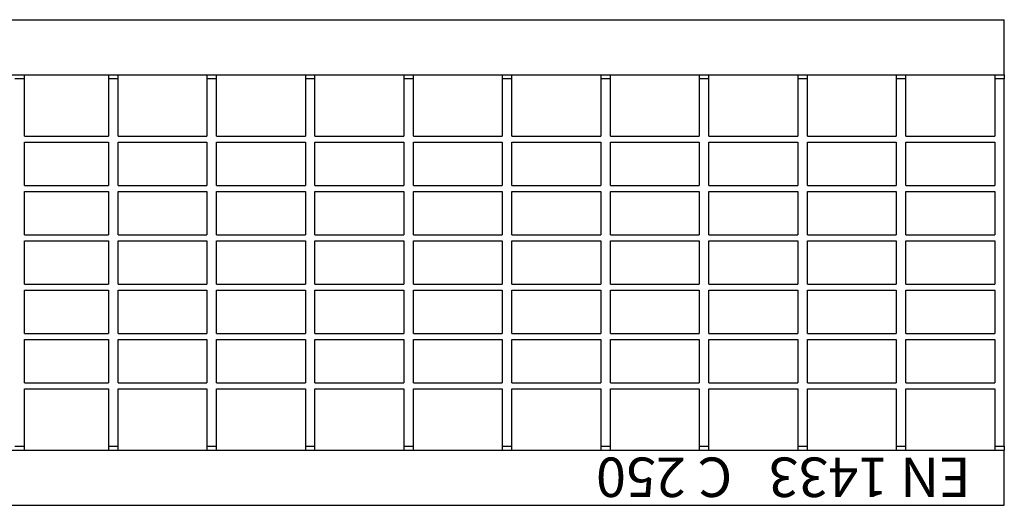
# Model space of a CAD drawing. Units: millimetres. Extents: x 99076 to 104235, y -2337 to 1795.
# Drawn here: x 101631 to 101881, y 785 to 908 of the extents above; entities that cross this region are included whole.
import ezdxf

# ---------------------------------------------------------------- set-up
doc = ezdxf.new("R2010")
doc.units = ezdxf.units.MM
doc.header["$LTSCALE"] = 2.5
doc.layers.add('DUENN', color=10, linetype='Continuous')
doc.layers.add('SICHTBAR', color=10, linetype='Continuous', lineweight=25)
doc.styles.add('TEXT35', font='isocp3.shx', dxfattribs={"width": 0.8, "height": 3.5})

msp = doc.modelspace()

# ---------------------------------------------------------------- linework, layer by layer
at = {"layer": 'SICHTBAR'}
for p, q in [((101380.71, 908.05), (101880.71, 908.05)), ((101880.71, 894.05), (101880.71, 908.05)), ((101380.71, 894.05), (101880.71, 894.05)), ((101632.59, 893.05), (101630.15, 893.05)), ((101632.59, 893.05), (101632.59, 894.05)), ((101632.59, 878.55), (101632.59, 893.05)), ((101653.84, 894.05), (101653.84, 893.05)), ((101656.27, 893.05), (101653.84, 893.05)), ((101653.84, 893.05), (101653.84, 878.55)), ((101656.27, 893.05), (101656.27, 894.05)), ((101656.27, 878.55), (101656.27, 893.05)), ((101678.77, 894.05), (101678.77, 893.05)), ((101681.21, 893.05), (101678.77, 893.05)), ((101678.77, 893.05), (101678.77, 878.55)), ((101681.21, 893.05), (101681.21, 894.05)), ((101681.21, 878.55), (101681.21, 893.05)), ((101703.71, 894.05), (101703.71, 893.05)), ((101706.15, 893.05), (101703.71, 893.05)), ((101703.71, 893.05), (101703.71, 878.55)), ((101706.15, 893.05), (101706.15, 894.05)), ((101706.15, 878.55), (101706.15, 893.05)), ((101728.65, 894.05), (101728.65, 893.05)), ((101731.09, 893.05), (101728.65, 893.05)), ((101728.65, 893.05), (101728.65, 878.55)), ((101731.09, 893.05), (101731.09, 894.05)), ((101731.09, 878.55), (101731.09, 893.05)), ((101753.59, 894.05), (101753.59, 893.05)), ((101756.02, 893.05), (101753.59, 893.05)), ((101753.59, 893.05), (101753.59, 878.55)), ((101756.02, 893.05), (101756.02, 894.05)), ((101756.02, 878.55), (101756.02, 893.05)), ((101778.52, 894.05), (101778.52, 893.05)), ((101778.52, 893.05), (101778.52, 878.55)), ((101780.96, 893.05), (101778.52, 893.05)), ((101780.96, 893.05), (101780.96, 894.05)), ((101780.96, 878.55), (101780.96, 893.05)), ((101803.46, 894.05), (101803.46, 893.05)), ((101805.9, 893.05), (101803.46, 893.05)), ((101803.46, 893.05), (101803.46, 878.55)), ((101805.9, 893.05), (101805.9, 894.05)), ((101805.9, 878.55), (101805.9, 893.05)), ((101828.4, 894.05), (101828.4, 893.05)), ((101830.84, 893.05), (101828.4, 893.05)), ((101828.4, 893.05), (101828.4, 878.55)), ((101830.84, 893.05), (101830.84, 894.05)), ((101830.84, 878.55), (101830.84, 893.05)), ((101853.34, 894.05), (101853.34, 893.05)), ((101855.77, 893.05), (101853.34, 893.05)), ((101853.34, 893.05), (101853.34, 878.55)), ((101855.77, 893.05), (101855.77, 894.05)), ((101855.77, 878.55), (101855.77, 893.05)), ((101878.27, 894.05), (101878.27, 893.05)), ((101880.71, 893.05), (101878.27, 893.05)), ((101878.27, 893.05), (101878.27, 878.55)), ((101880.71, 894.05), (101880.71, 893.05)), ((101880.71, 800.05), (101880.71, 893.05)), ((101632.59, 878.55), (101653.84, 878.55)), ((101656.27, 878.55), (101678.77, 878.55)), ((101681.21, 878.55), (101703.71, 878.55)), ((101706.15, 878.55), (101728.65, 878.55)), ((101731.09, 878.55), (101753.59, 878.55)), ((101756.02, 878.55), (101778.52, 878.55)), ((101780.96, 878.55), (101803.46, 878.55)), ((101805.9, 878.55), (101828.4, 878.55)), ((101830.84, 878.55), (101853.34, 878.55)), ((101855.77, 878.55), (101878.27, 878.55)), ((101632.59, 866.05), (101632.59, 877.05)), ((101632.59, 877.05), (101653.84, 877.05)), ((101653.84, 877.05), (101653.84, 866.05)), ((101656.27, 877.05), (101678.77, 877.05)), ((101656.27, 866.05), (101656.27, 877.05)), ((101678.77, 877.05), (101678.77, 866.05)), ((101681.21, 866.05), (101681.21, 877.05)), ((101681.21, 877.05), (101703.71, 877.05)), ((101703.71, 877.05), (101703.71, 866.05)), ((101706.15, 877.05), (101728.65, 877.05)), ((101706.15, 866.05), (101706.15, 877.05)), ((101728.65, 877.05), (101728.65, 866.05)), ((101731.09, 866.05), (101731.09, 877.05)), ((101731.09, 877.05), (101753.59, 877.05)), ((101753.59, 877.05), (101753.59, 866.05)), ((101756.02, 877.05), (101778.52, 877.05)), ((101756.02, 866.05), (101756.02, 877.05)), ((101778.52, 877.05), (101778.52, 866.05)), ((101780.96, 866.05), (101780.96, 877.05)), ((101780.96, 877.05), (101803.46, 877.05)), ((101803.46, 877.05), (101803.46, 866.05)), ((101805.9, 877.05), (101828.4, 877.05)), ((101805.9, 866.05), (101805.9, 877.05)), ((101828.4, 877.05), (101828.4, 866.05)), ((101830.84, 877.05), (101853.34, 877.05)), ((101830.84, 866.05), (101830.84, 877.05)), ((101853.34, 877.05), (101853.34, 866.05)), ((101855.77, 866.05), (101855.77, 877.05)), ((101855.77, 877.05), (101878.27, 877.05)), ((101878.27, 877.05), (101878.27, 866.05)), ((101632.59, 866.05), (101653.84, 866.05)), ((101656.27, 866.05), (101678.77, 866.05)), ((101681.21, 866.05), (101703.71, 866.05)), ((101706.15, 866.05), (101728.65, 866.05)), ((101731.09, 866.05), (101753.59, 866.05)), ((101756.02, 866.05), (101778.52, 866.05)), ((101780.96, 866.05), (101803.46, 866.05)), ((101805.9, 866.05), (101828.4, 866.05)), ((101830.84, 866.05), (101853.34, 866.05)), ((101855.77, 866.05), (101878.27, 866.05)), ((101632.59, 853.55), (101632.59, 864.55)), ((101632.59, 864.55), (101653.84, 864.55)), ((101653.84, 864.55), (101653.84, 853.55)), ((101656.27, 864.55), (101678.77, 864.55)), ((101656.27, 853.55), (101656.27, 864.55)), ((101678.77, 864.55), (101678.77, 853.55)), ((101681.21, 864.55), (101703.71, 864.55)), ((101681.21, 853.55), (101681.21, 864.55)), ((101703.71, 864.55), (101703.71, 853.55)), ((101706.15, 864.55), (101728.65, 864.55)), ((101706.15, 853.55), (101706.15, 864.55)), ((101728.65, 864.55), (101728.65, 853.55)), ((101731.09, 864.55), (101753.59, 864.55)), ((101731.09, 853.55), (101731.09, 864.55)), ((101753.59, 864.55), (101753.59, 853.55)), ((101756.02, 864.55), (101778.52, 864.55)), ((101756.02, 853.55), (101756.02, 864.55)), ((101778.52, 864.55), (101778.52, 853.55)), ((101780.96, 864.55), (101803.46, 864.55)), ((101780.96, 853.55), (101780.96, 864.55)), ((101803.46, 864.55), (101803.46, 853.55)), ((101805.9, 864.55), (101828.4, 864.55)), ((101805.9, 853.55), (101805.9, 864.55)), ((101828.4, 864.55), (101828.4, 853.55)), ((101830.84, 864.55), (101853.34, 864.55)), ((101830.84, 853.55), (101830.84, 864.55)), ((101853.34, 864.55), (101853.34, 853.55)), ((101855.77, 864.55), (101878.27, 864.55)), ((101855.77, 853.55), (101855.77, 864.55)), ((101878.27, 864.55), (101878.27, 853.55)), ((101632.59, 853.55), (101653.84, 853.55)), ((101656.27, 853.55), (101678.77, 853.55)), ((101681.21, 853.55), (101703.71, 853.55)), ((101706.15, 853.55), (101728.65, 853.55)), ((101731.09, 853.55), (101753.59, 853.55)), ((101756.02, 853.55), (101778.52, 853.55)), ((101780.96, 853.55), (101803.46, 853.55)), ((101805.9, 853.55), (101828.4, 853.55)), ((101830.84, 853.55), (101853.34, 853.55)), ((101855.77, 853.55), (101878.27, 853.55)), ((101632.59, 841.05), (101632.59, 852.05)), ((101632.59, 852.05), (101653.84, 852.05)), ((101653.84, 852.05), (101653.84, 841.05)), ((101656.27, 841.05), (101656.27, 852.05)), ((101656.27, 852.05), (101678.77, 852.05)), ((101678.77, 852.05), (101678.77, 841.05)), ((101681.21, 841.05), (101681.21, 852.05)), ((101681.21, 852.05), (101703.71, 852.05)), ((101703.71, 852.05), (101703.71, 841.05)), ((101706.15, 841.05), (101706.15, 852.05)), ((101706.15, 852.05), (101728.65, 852.05)), ((101728.65, 852.05), (101728.65, 841.05)), ((101731.09, 841.05), (101731.09, 852.05)), ((101731.09, 852.05), (101753.59, 852.05)), ((101753.59, 852.05), (101753.59, 841.05)), ((101756.02, 841.05), (101756.02, 852.05)), ((101756.02, 852.05), (101778.52, 852.05)), ((101778.52, 852.05), (101778.52, 841.05)), ((101780.96, 841.05), (101780.96, 852.05)), ((101780.96, 852.05), (101803.46, 852.05)), ((101803.46, 852.05), (101803.46, 841.05)), ((101805.9, 841.05), (101805.9, 852.05)), ((101805.9, 852.05), (101828.4, 852.05)), ((101828.4, 852.05), (101828.4, 841.05)), ((101830.84, 841.05), (101830.84, 852.05)), ((101830.84, 852.05), (101853.34, 852.05)), ((101853.34, 852.05), (101853.34, 841.05)), ((101855.77, 841.05), (101855.77, 852.05)), ((101855.77, 852.05), (101878.27, 852.05)), ((101878.27, 852.05), (101878.27, 841.05)), ((101632.59, 841.05), (101653.84, 841.05)), ((101656.27, 841.05), (101678.77, 841.05)), ((101681.21, 841.05), (101703.71, 841.05)), ((101706.15, 841.05), (101728.65, 841.05)), ((101731.09, 841.05), (101753.59, 841.05)), ((101756.02, 841.05), (101778.52, 841.05)), ((101780.96, 841.05), (101803.46, 841.05)), ((101805.9, 841.05), (101828.4, 841.05)), ((101830.84, 841.05), (101853.34, 841.05)), ((101855.77, 841.05), (101878.27, 841.05)), ((101632.59, 828.55), (101632.59, 839.55)), ((101632.59, 839.55), (101653.84, 839.55)), ((101653.84, 839.55), (101653.84, 828.55)), ((101656.27, 839.55), (101678.77, 839.55)), ((101656.27, 828.55), (101656.27, 839.55)), ((101678.77, 839.55), (101678.77, 828.55)), ((101681.21, 839.55), (101703.71, 839.55)), ((101681.21, 828.55), (101681.21, 839.55)), ((101703.71, 839.55), (101703.71, 828.55)), ((101706.15, 839.55), (101728.65, 839.55)), ((101706.15, 828.55), (101706.15, 839.55)), ((101728.65, 839.55), (101728.65, 828.55)), ((101731.09, 839.55), (101753.59, 839.55)), ((101731.09, 828.55), (101731.09, 839.55)), ((101753.59, 839.55), (101753.59, 828.55)), ((101756.02, 839.55), (101778.52, 839.55)), ((101756.02, 828.55), (101756.02, 839.55)), ((101778.52, 839.55), (101778.52, 828.55)), ((101780.96, 839.55), (101803.46, 839.55)), ((101780.96, 828.55), (101780.96, 839.55)), ((101803.46, 839.55), (101803.46, 828.55)), ((101805.9, 839.55), (101828.4, 839.55)), ((101805.9, 828.55), (101805.9, 839.55)), ((101828.4, 839.55), (101828.4, 828.55)), ((101830.84, 839.55), (101853.34, 839.55)), ((101830.84, 828.55), (101830.84, 839.55)), ((101853.34, 839.55), (101853.34, 828.55)), ((101855.77, 839.55), (101878.27, 839.55)), ((101855.77, 828.55), (101855.77, 839.55)), ((101878.27, 839.55), (101878.27, 828.55)), ((101632.59, 828.55), (101653.84, 828.55)), ((101656.27, 828.55), (101678.77, 828.55)), ((101681.21, 828.55), (101703.71, 828.55)), ((101706.15, 828.55), (101728.65, 828.55)), ((101731.09, 828.55), (101753.59, 828.55)), ((101756.02, 828.55), (101778.52, 828.55)), ((101780.96, 828.55), (101803.46, 828.55)), ((101805.9, 828.55), (101828.4, 828.55)), ((101830.84, 828.55), (101853.34, 828.55)), ((101855.77, 828.55), (101878.27, 828.55)), ((101632.59, 816.05), (101632.59, 827.05)), ((101632.59, 827.05), (101653.84, 827.05)), ((101653.84, 827.05), (101653.84, 816.05)), ((101656.27, 827.05), (101678.77, 827.05)), ((101656.27, 816.05), (101656.27, 827.05)), ((101678.77, 827.05), (101678.77, 816.05)), ((101681.21, 827.05), (101703.71, 827.05)), ((101681.21, 816.05), (101681.21, 827.05)), ((101703.71, 827.05), (101703.71, 816.05)), ((101706.15, 827.05), (101728.65, 827.05)), ((101706.15, 816.05), (101706.15, 827.05)), ((101728.65, 827.05), (101728.65, 816.05)), ((101731.09, 827.05), (101753.59, 827.05)), ((101731.09, 816.05), (101731.09, 827.05)), ((101753.59, 827.05), (101753.59, 816.05)), ((101756.02, 827.05), (101778.52, 827.05)), ((101756.02, 816.05), (101756.02, 827.05)), ((101778.52, 827.05), (101778.52, 816.05)), ((101780.96, 827.05), (101803.46, 827.05)), ((101780.96, 816.05), (101780.96, 827.05)), ((101803.46, 827.05), (101803.46, 816.05)), ((101805.9, 827.05), (101828.4, 827.05)), ((101805.9, 816.05), (101805.9, 827.05)), ((101828.4, 827.05), (101828.4, 816.05)), ((101830.84, 827.05), (101853.34, 827.05)), ((101830.84, 816.05), (101830.84, 827.05)), ((101853.34, 827.05), (101853.34, 816.05)), ((101855.77, 827.05), (101878.27, 827.05)), ((101855.77, 816.05), (101855.77, 827.05)), ((101878.27, 827.05), (101878.27, 816.05)), ((101632.59, 816.05), (101653.84, 816.05)), ((101656.27, 816.05), (101678.77, 816.05)), ((101681.21, 816.05), (101703.71, 816.05)), ((101706.15, 816.05), (101728.65, 816.05)), ((101731.09, 816.05), (101753.59, 816.05)), ((101756.02, 816.05), (101778.52, 816.05)), ((101780.96, 816.05), (101803.46, 816.05)), ((101805.9, 816.05), (101828.4, 816.05)), ((101830.84, 816.05), (101853.34, 816.05)), ((101855.77, 816.05), (101878.27, 816.05)), ((101632.59, 800.05), (101632.59, 814.55)), ((101632.59, 814.55), (101653.84, 814.55)), ((101653.84, 814.55), (101653.84, 800.05)), ((101656.27, 814.55), (101678.77, 814.55)), ((101656.27, 800.05), (101656.27, 814.55)), ((101678.77, 814.55), (101678.77, 800.05)), ((101681.21, 800.05), (101681.21, 814.55)), ((101681.21, 814.55), (101703.71, 814.55)), ((101703.71, 814.55), (101703.71, 800.05)), ((101706.15, 814.55), (101728.65, 814.55)), ((101706.15, 800.05), (101706.15, 814.55)), ((101728.65, 814.55), (101728.65, 800.05)), ((101731.09, 800.05), (101731.09, 814.55)), ((101731.09, 814.55), (101753.59, 814.55)), ((101753.59, 814.55), (101753.59, 800.05)), ((101756.02, 814.55), (101778.52, 814.55)), ((101756.02, 800.05), (101756.02, 814.55)), ((101778.52, 814.55), (101778.52, 800.05)), ((101780.96, 800.05), (101780.96, 814.55)), ((101780.96, 814.55), (101803.46, 814.55)), ((101803.46, 814.55), (101803.46, 800.05)), ((101805.9, 814.55), (101828.4, 814.55)), ((101805.9, 800.05), (101805.9, 814.55)), ((101828.4, 814.55), (101828.4, 800.05)), ((101830.84, 814.55), (101853.34, 814.55)), ((101830.84, 800.05), (101830.84, 814.55)), ((101853.34, 814.55), (101853.34, 800.05)), ((101855.77, 800.05), (101855.77, 814.55)), ((101855.77, 814.55), (101878.27, 814.55)), ((101878.27, 814.55), (101878.27, 800.05)), ((101380.71, 799.05), (101880.71, 799.05)), ((101630.15, 800.05), (101632.59, 800.05)), ((101632.59, 799.05), (101632.59, 800.05)), ((101653.84, 800.05), (101653.84, 799.05)), ((101653.84, 800.05), (101656.27, 800.05)), ((101656.27, 799.05), (101656.27, 800.05)), ((101678.77, 800.05), (101678.77, 799.05)), ((101678.77, 800.05), (101681.21, 800.05)), ((101681.21, 799.05), (101681.21, 800.05)), ((101703.71, 800.05), (101703.71, 799.05)), ((101703.71, 800.05), (101706.15, 800.05)), ((101706.15, 799.05), (101706.15, 800.05)), ((101728.65, 800.05), (101728.65, 799.05)), ((101728.65, 800.05), (101731.09, 800.05)), ((101731.09, 799.05), (101731.09, 800.05)), ((101753.59, 800.05), (101753.59, 799.05)), ((101753.59, 800.05), (101756.02, 800.05)), ((101756.02, 799.05), (101756.02, 800.05)), ((101778.52, 800.05), (101778.52, 799.05)), ((101778.52, 800.05), (101780.96, 800.05)), ((101780.96, 799.05), (101780.96, 800.05)), ((101803.46, 800.05), (101803.46, 799.05)), ((101803.46, 800.05), (101805.9, 800.05)), ((101805.9, 799.05), (101805.9, 800.05)), ((101828.4, 800.05), (101830.84, 800.05)), ((101828.4, 800.05), (101828.4, 799.05)), ((101830.84, 799.05), (101830.84, 800.05)), ((101853.34, 800.05), (101853.34, 799.05)), ((101853.34, 800.05), (101855.77, 800.05)), ((101855.77, 799.05), (101855.77, 800.05)), ((101878.27, 800.05), (101878.27, 799.05)), ((101878.27, 800.05), (101880.71, 800.05)), ((101880.71, 800.05), (101880.71, 799.05)), ((101880.71, 785.05), (101880.71, 799.05)), ((101380.71, 785.05), (101880.71, 785.05))]:
    msp.add_line(p, q, dxfattribs=at)

# ---------------------------------------------------------------- texts
at = {"layer": 'DUENN', "insert": (101872.22, 787.15), "char_height": 10, "attachment_point": 1, "rotation": 180, "style": 'TEXT35'}
msp.add_mtext('EN 1433   C 250', dxfattribs=at)

doc.saveas('drawing.dxf')
